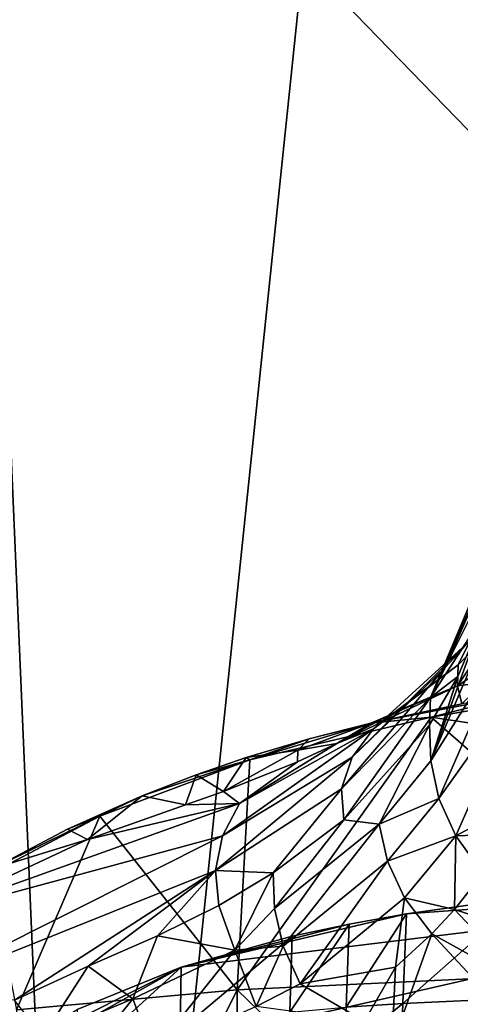
# Model space of a CAD drawing. Units: inches. Extents: x -3.12 to 3.07, y -4.16 to 4.29.
# Drawn here: x -1.01 to -0.15, y -0.81 to 1.11 of the extents above; entities that cross this region are included whole.
import ezdxf

# ---------------------------------------------------------------- set-up
doc = ezdxf.new("R2010")
doc.units = ezdxf.units.IN
doc.layers.get('0').update_dxf_attribs({"true_color": 0xc2ced6})

msp = doc.modelspace()

# ---------------------------------------------------------------- linework, layer by layer
for points in [[(-1.5917, 1.9002), (-0.3852, 1.9002), (-0.7966, -2.0519), (-1.5917, 1.9002)], [(-0.7966, -2.0519), (-0.3852, 1.9002), (1.1414, -0.167), (-0.7966, -2.0519)], [(-1.0944, 1.8843), (-3.0392, -0.3473), (-0.9246, -2.0552), (-1.0944, 1.8843)], [(-0.9246, -2.0552), (1.0624, -0.3367), (-1.0944, 1.8843), (-0.9246, -2.0552)], [(1.0624, -0.3367), (1.0592, 0.2139), (-1.0944, 1.8843), (1.0624, -0.3367)], [(-0.0039, 0.2482), (-0.1786, -0.1517), (0.0514, 0.3081), (-0.0039, 0.2482)], [(-0.1786, -0.1517), (-0.1302, -0.0992), (0.0514, 0.3081), (-0.1786, -0.1517)], [(-0.0407, 0.184), (-0.2074, -0.2101), (-0.0039, 0.2482), (-0.0407, 0.184)], [(-0.2074, -0.2101), (-0.1786, -0.1517), (-0.0039, 0.2482), (-0.2074, -0.2101)], [(-0.2074, -0.2101), (-0.0407, 0.184), (-0.103, -0.0496), (-0.2074, -0.2101)], [(-0.2065, -0.3335), (-0.0684, -0.0086), (-0.0525, -0.0887), (-0.2065, -0.3335)], [(-0.0684, -0.0086), (-0.2065, -0.3335), (-0.103, -0.0496), (-0.0684, -0.0086)], [(-0.1548, -0.1876), (-0.1032, -0.1811), (0.1093, -0.0131), (-0.1548, -0.1876)], [(0.1093, -0.0131), (-0.0712, -0.0636), (-0.1548, -0.1876), (0.1093, -0.0131)], [(-0.2074, -0.2101), (-0.103, -0.0496), (-0.1539, -0.1694), (-0.2074, -0.2101)], [(-0.1539, -0.1694), (-0.103, -0.0496), (-0.2065, -0.3335), (-0.1539, -0.1694)], [(-0.1548, -0.1876), (-0.0712, -0.0636), (-0.1531, -0.1463), (-0.1548, -0.1876)], [(-0.1531, -0.1463), (-0.0712, -0.0636), (-0.1302, -0.0992), (-0.1531, -0.1463)], [(-0.0525, -0.0887), (-0.1909, -0.4071), (-0.2065, -0.3335), (-0.0525, -0.0887)], [(-0.1909, -0.4071), (-0.0525, -0.0887), (-0.0197, -0.1659), (-0.1909, -0.4071)], [(-0.1302, -0.0992), (-0.1786, -0.1517), (-0.3595, -0.3267), (-0.1302, -0.0992)], [(-0.3595, -0.3267), (-0.318, -0.2715), (-0.1302, -0.0992), (-0.3595, -0.3267)], [(-0.318, -0.2715), (-0.1531, -0.1463), (-0.1302, -0.0992), (-0.318, -0.2715)], [(-0.2074, -0.2101), (-0.3806, -0.3879), (-0.1786, -0.1517), (-0.2074, -0.2101)], [(-0.3806, -0.3879), (-0.3595, -0.3267), (-0.1786, -0.1517), (-0.3806, -0.3879)], [(-0.1531, -0.1463), (-0.318, -0.2715), (-0.2762, -0.2384), (-0.1531, -0.1463)], [(-0.1531, -0.1463), (-0.2762, -0.2384), (-0.1548, -0.1876), (-0.1531, -0.1463)], [(-0.2074, -0.2101), (-0.1539, -0.1694), (-0.2094, -0.2634), (-0.2074, -0.2101)], [(-0.2094, -0.2634), (-0.1539, -0.1694), (-0.2065, -0.3335), (-0.2094, -0.2634)], [(-0.0197, -0.1659), (-0.1577, -0.4796), (-0.1909, -0.4071), (-0.0197, -0.1659)], [(-0.1577, -0.4796), (-0.0197, -0.1659), (-0.0158, -0.4035), (-0.1577, -0.4796)], [(-0.3895, -0.2999), (-0.1548, -0.1876), (-0.2762, -0.2384), (-0.3895, -0.2999)], [(-0.3895, -0.2999), (-0.3236, -0.2601), (-0.1548, -0.1876), (-0.3895, -0.2999)], [(-0.1464, -0.2227), (-0.1548, -0.1876), (-0.3236, -0.2601), (-0.1464, -0.2227)], [(-0.1464, -0.2227), (-0.1032, -0.1811), (-0.1548, -0.1876), (-0.1464, -0.2227)], [(-0.3806, -0.3879), (-0.2074, -0.2101), (-0.376, -0.4488), (-0.3806, -0.3879)], [(-0.2074, -0.2101), (-0.2094, -0.2634), (-0.376, -0.4488), (-0.2074, -0.2101)], [(-0.1464, -0.2227), (-0.3236, -0.2601), (-0.0183, -0.2013), (-0.1464, -0.2227)], [(-0.0183, -0.2013), (-0.3236, -0.2601), (-0.2058, -0.2485), (-0.0183, -0.2013)], [(-0.0034, -0.2142), (-0.0183, -0.2013), (-0.2058, -0.2485), (-0.0034, -0.2142)], [(-0.2058, -0.2485), (0.5049, -0.3565), (-0.0034, -0.2142), (-0.2058, -0.2485)], [(-0.2058, -0.2485), (-0.5594, -0.3319), (-0.5835, -0.7799), (-0.2058, -0.2485)], [(-0.2058, -0.2485), (-0.5835, -0.7799), (0.349, -0.7358), (-0.2058, -0.2485)], [(-0.3236, -0.2601), (-0.5594, -0.3319), (-0.2058, -0.2485), (-0.3236, -0.2601)], [(-0.318, -0.2715), (-0.3895, -0.2999), (-0.2762, -0.2384), (-0.318, -0.2715)], [(0.349, -0.7358), (0.5049, -0.3565), (-0.2058, -0.2485), (0.349, -0.7358)], [(-0.5594, -0.3319), (-0.3236, -0.2601), (-0.4436, -0.2907), (-0.5594, -0.3319)], [(-0.4659, -0.3131), (-0.3236, -0.2601), (-0.3895, -0.2999), (-0.4659, -0.3131)], [(-0.4659, -0.3131), (-0.4436, -0.2907), (-0.3236, -0.2601), (-0.4659, -0.3131)], [(-0.2094, -0.2634), (-0.3072, -0.4573), (-0.376, -0.4488), (-0.2094, -0.2634)], [(-0.2065, -0.3335), (-0.3072, -0.4573), (-0.2094, -0.2634), (-0.2065, -0.3335)], [(-0.3595, -0.3267), (-0.6125, -0.4799), (-0.318, -0.2715), (-0.3595, -0.3267)], [(-0.6125, -0.4799), (-0.5792, -0.4168), (-0.318, -0.2715), (-0.6125, -0.4799)], [(-0.3895, -0.2999), (-0.318, -0.2715), (-0.5792, -0.4168), (-0.3895, -0.2999)], [(-0.5792, -0.4168), (-0.4661, -0.3354), (-0.3895, -0.2999), (-0.5792, -0.4168)], [(-0.4659, -0.3131), (-0.5664, -0.327), (-0.4436, -0.2907), (-0.4659, -0.3131)], [(-0.4436, -0.2907), (-0.5664, -0.327), (-0.5594, -0.3319), (-0.4436, -0.2907)], [(-0.3895, -0.2999), (-0.4661, -0.3354), (-0.4659, -0.3131), (-0.3895, -0.2999)], [(-0.4661, -0.3354), (-0.6101, -0.3936), (-0.4659, -0.3131), (-0.4661, -0.3354)], [(-0.4659, -0.3131), (-0.6101, -0.3936), (-0.5664, -0.327), (-0.4659, -0.3131)], [(-0.5835, -0.7799), (-0.5594, -0.3319), (-0.851, -0.4416), (-0.5835, -0.7799)], [(-0.5594, -0.3319), (-0.7691, -0.4015), (-0.851, -0.4416), (-0.5594, -0.3319)], [(-0.5594, -0.3319), (-0.6638, -0.3608), (-0.7691, -0.4015), (-0.5594, -0.3319)], [(-0.5594, -0.3319), (-0.5664, -0.327), (-0.6638, -0.3608), (-0.5594, -0.3319)], [(-0.6101, -0.3936), (-0.6638, -0.3608), (-0.5664, -0.327), (-0.6101, -0.3936)], [(-0.3806, -0.3879), (-0.6259, -0.5472), (-0.3595, -0.3267), (-0.3806, -0.3879)], [(-0.6259, -0.5472), (-0.6125, -0.4799), (-0.3595, -0.3267), (-0.6259, -0.5472)], [(-0.5792, -0.4168), (-0.6101, -0.3936), (-0.4661, -0.3354), (-0.5792, -0.4168)], [(-0.3072, -0.4573), (-0.2065, -0.3335), (-0.1909, -0.4071), (-0.3072, -0.4573)], [(-0.6844, -0.4193), (-0.7691, -0.4015), (-0.6638, -0.3608), (-0.6844, -0.4193)], [(-0.6638, -0.3608), (-0.6101, -0.3936), (-0.6844, -0.4193), (-0.6638, -0.3608)], [(-0.7691, -0.4015), (-0.9143, -0.4666), (-0.851, -0.4416), (-0.7691, -0.4015)], [(-0.7691, -0.4015), (-0.8755, -0.4868), (-0.9143, -0.4666), (-0.7691, -0.4015)], [(-0.8755, -0.4868), (-0.7691, -0.4015), (-0.6844, -0.4193), (-0.8755, -0.4868)], [(-0.6844, -0.4193), (-0.6101, -0.3936), (-0.5792, -0.4168), (-0.6844, -0.4193)], [(-0.6259, -0.5472), (-0.3806, -0.3879), (-0.5134, -0.5519), (-0.6259, -0.5472)], [(-0.3806, -0.3879), (-0.376, -0.4488), (-0.5134, -0.5519), (-0.3806, -0.3879)], [(-0.8755, -0.4868), (-0.5792, -0.4168), (-1.1988, -0.6382), (-0.8755, -0.4868)], [(-1.1988, -0.6382), (-0.5792, -0.4168), (-0.6125, -0.4799), (-1.1988, -0.6382)], [(-0.5792, -0.4168), (-0.8755, -0.4868), (-0.6844, -0.4193), (-0.5792, -0.4168)], [(-0.1909, -0.4071), (-0.2909, -0.529), (-0.3072, -0.4573), (-0.1909, -0.4071)], [(-0.2909, -0.529), (-0.1909, -0.4071), (-0.1577, -0.4796), (-0.2909, -0.529)], [(-0.0243, -0.4754), (-0.1577, -0.4796), (-0.0158, -0.4035), (-0.0243, -0.4754)], [(-1.0607, -0.5439), (-1.0655, -0.5535), (-0.851, -0.4416), (-1.0607, -0.5439)], [(-0.851, -0.4416), (-1.0655, -0.5535), (-1.0136, -0.8187), (-0.851, -0.4416)], [(-1.0607, -0.5439), (-0.851, -0.4416), (-0.9143, -0.4666), (-1.0607, -0.5439)], [(-0.851, -0.4416), (-1.0136, -0.8187), (-0.5835, -0.7799), (-0.851, -0.4416)], [(-0.5134, -0.5519), (-0.376, -0.4488), (-0.511, -0.6213), (-0.5134, -0.5519)], [(-0.3072, -0.4573), (-0.511, -0.6213), (-0.376, -0.4488), (-0.3072, -0.4573)], [(-0.4941, -0.6946), (-0.511, -0.6213), (-0.3072, -0.4573), (-0.4941, -0.6946)], [(-0.3072, -0.4573), (-0.2909, -0.529), (-0.4941, -0.6946), (-0.3072, -0.4573)], [(-0.8755, -0.4868), (-1.0607, -0.5439), (-0.9143, -0.4666), (-0.8755, -0.4868)], [(-0.1577, -0.4796), (-0.2576, -0.6002), (-0.2909, -0.529), (-0.1577, -0.4796)], [(-0.1604, -0.6233), (-0.2576, -0.6002), (-0.1577, -0.4796), (-0.1604, -0.6233)], [(-0.1604, -0.6233), (-0.1577, -0.4796), (-0.1055, -0.5533), (-0.1604, -0.6233)], [(-0.1055, -0.5533), (-0.1577, -0.4796), (-0.0243, -0.4754), (-0.1055, -0.5533)], [(-1.2287, -0.789), (-1.1988, -0.6382), (-0.6125, -0.4799), (-1.2287, -0.789)], [(-0.6125, -0.4799), (-0.6259, -0.5472), (-1.2287, -0.789), (-0.6125, -0.4799)], [(-0.8755, -0.4868), (-1.1988, -0.6382), (-1.0607, -0.5439), (-0.8755, -0.4868)], [(-0.4612, -0.7679), (-0.4941, -0.6946), (-0.2909, -0.529), (-0.4612, -0.7679)], [(-0.2909, -0.529), (-0.2576, -0.6002), (-0.4612, -0.7679), (-0.2909, -0.529)], [(-1.2287, -0.789), (-0.6259, -0.5472), (-1.0176, -0.8), (-1.2287, -0.789)], [(-0.8741, -0.7339), (-1.0176, -0.8), (-0.6259, -0.5472), (-0.8741, -0.7339)], [(-0.7388, -0.6746), (-0.8741, -0.7339), (-0.6259, -0.5472), (-0.7388, -0.6746)], [(-0.6192, -0.6153), (-0.7388, -0.6746), (-0.6259, -0.5472), (-0.6192, -0.6153)], [(-0.6192, -0.6153), (-0.6259, -0.5472), (-0.5134, -0.5519), (-0.6192, -0.6153)], [(-0.5881, -0.7022), (-0.6192, -0.6153), (-0.5134, -0.5519), (-0.5881, -0.7022)], [(-0.5134, -0.5519), (-0.511, -0.6213), (-0.5881, -0.7022), (-0.5134, -0.5519)], [(-0.1604, -0.6233), (-0.1055, -0.5533), (0.045, -0.6896), (-0.1604, -0.6233)], [(-1.548, -1.8853), (-1.1511, -0.9919), (0.7381, -0.5605), (-1.548, -1.8853)], [(-1.1511, -0.9919), (-0.6929, -0.7356), (0.7381, -0.5605), (-1.1511, -0.9919)], [(-0.2539, -0.6317), (0.7381, -0.5605), (-0.6929, -0.7356), (-0.2539, -0.6317)], [(-0.2539, -0.6317), (-0.0272, -0.6001), (0.7381, -0.5605), (-0.2539, -0.6317)], [(-0.2576, -0.6002), (-0.2754, -0.7354), (-0.4612, -0.7679), (-0.2576, -0.6002)], [(-0.2754, -0.7354), (-0.2576, -0.6002), (-0.2048, -0.6709), (-0.2754, -0.7354)], [(-0.0272, -0.6001), (-0.2539, -0.6317), (-0.2608, -0.8062), (-0.0272, -0.6001)], [(-0.2608, -0.8062), (-0.0355, -0.7959), (-0.0272, -0.6001), (-0.2608, -0.8062)], [(-0.2576, -0.6002), (-0.1604, -0.6233), (-0.2048, -0.6709), (-0.2576, -0.6002)], [(-0.6192, -0.6153), (-0.5881, -0.7022), (-0.7388, -0.6746), (-0.6192, -0.6153)], [(-0.6929, -0.7356), (-0.3659, -0.6518), (-0.2539, -0.6317), (-0.6929, -0.7356)], [(-0.4941, -0.6946), (-0.5881, -0.7022), (-0.511, -0.6213), (-0.4941, -0.6946)], [(-0.3717, -0.8136), (-0.2608, -0.8062), (-0.2539, -0.6317), (-0.3717, -0.8136)], [(-0.2539, -0.6317), (-0.3659, -0.6518), (-0.3717, -0.8136), (-0.2539, -0.6317)], [(-0.2048, -0.6709), (-0.1604, -0.6233), (-0.018, -0.7741), (-0.2048, -0.6709)], [(0.045, -0.6896), (-0.018, -0.7741), (-0.1604, -0.6233), (0.045, -0.6896)], [(-0.4769, -0.6754), (-0.3659, -0.6518), (-0.6929, -0.7356), (-0.4769, -0.6754)], [(-0.3659, -0.6518), (-0.4769, -0.6754), (-0.4813, -0.8234), (-0.3659, -0.6518)], [(-0.4813, -0.8234), (-0.3717, -0.8136), (-0.3659, -0.6518), (-0.4813, -0.8234)], [(-0.2048, -0.6709), (-0.0592, -0.8272), (-0.2824, -0.8896), (-0.2048, -0.6709)], [(-0.2824, -0.8896), (-0.2754, -0.7354), (-0.2048, -0.6709), (-0.2824, -0.8896)], [(-0.2048, -0.6709), (-0.018, -0.7741), (-0.0592, -0.8272), (-0.2048, -0.6709)], [(-0.8741, -0.7339), (-0.7388, -0.6746), (-0.787, -0.7976), (-0.8741, -0.7339)], [(-0.5881, -0.7022), (-0.787, -0.7976), (-0.7388, -0.6746), (-0.5881, -0.7022)], [(-0.6945, -0.8584), (-0.4813, -0.8234), (-0.4769, -0.6754), (-0.6945, -0.8584)], [(-0.4769, -0.6754), (-0.6929, -0.7356), (-0.6945, -0.8584), (-0.4769, -0.6754)], [(-0.7471, -0.9022), (-0.787, -0.7976), (-0.5881, -0.7022), (-0.7471, -0.9022)], [(-0.5881, -0.7022), (-0.5465, -0.8121), (-0.7471, -0.9022), (-0.5881, -0.7022)], [(-0.4941, -0.6946), (-0.5465, -0.8121), (-0.5881, -0.7022), (-0.4941, -0.6946)], [(-0.4612, -0.7679), (-0.5465, -0.8121), (-0.4941, -0.6946), (-0.4612, -0.7679)], [(-0.6929, -0.7356), (-1.1511, -0.9919), (-1.0739, -0.9275), (-0.6929, -0.7356)], [(-1.0739, -0.9275), (-0.8953, -0.8182), (-0.6929, -0.7356), (-1.0739, -0.9275)], [(-0.9622, -0.8706), (-1.0176, -0.8), (-0.8741, -0.7339), (-0.9622, -0.8706)], [(-0.787, -0.7976), (-0.9622, -0.8706), (-0.8741, -0.7339), (-0.787, -0.7976)], [(-0.896, -0.9213), (-0.6945, -0.8584), (-0.6929, -0.7356), (-0.896, -0.9213)], [(-0.6929, -0.7356), (-0.8953, -0.8182), (-0.896, -0.9213), (-0.6929, -0.7356)], [(0.2162, -1.5555), (0.349, -0.7358), (-0.5835, -0.7799), (0.2162, -1.5555)], [(-0.2754, -0.7354), (-0.3359, -0.841), (-0.4612, -0.7679), (-0.2754, -0.7354)], [(-0.3359, -0.841), (-0.2754, -0.7354), (-0.2824, -0.8896), (-0.3359, -0.841)], [(-1.017, -1.6498), (-0.5872, -1.6039), (-0.5835, -0.7799), (-1.017, -1.6498)], [(-0.5835, -0.7799), (-1.0136, -0.8187), (-1.017, -1.6498), (-0.5835, -0.7799)], [(-0.5835, -0.7799), (-0.5872, -1.6039), (0.2162, -1.5555), (-0.5835, -0.7799)], [(-0.5465, -0.8121), (-0.4612, -0.7679), (-0.3359, -0.841), (-0.5465, -0.8121)], [(-0.9245, -0.9685), (-0.9622, -0.8706), (-0.787, -0.7976), (-0.9245, -0.9685)], [(-0.787, -0.7976), (-0.7471, -0.9022), (-0.9245, -0.9685), (-0.787, -0.7976)], [(-0.0355, -0.7959), (-0.2608, -0.8062), (-0.2645, -0.8989), (-0.0355, -0.7959)], [(-0.3748, -0.8996), (-0.2645, -0.8989), (-0.2608, -0.8062), (-0.3748, -0.8996)], [(-0.2608, -0.8062), (-0.3717, -0.8136), (-0.3748, -0.8996), (-0.2608, -0.8062)]]:
    msp.add_lwpolyline(points)

doc.saveas('drawing.dxf')
